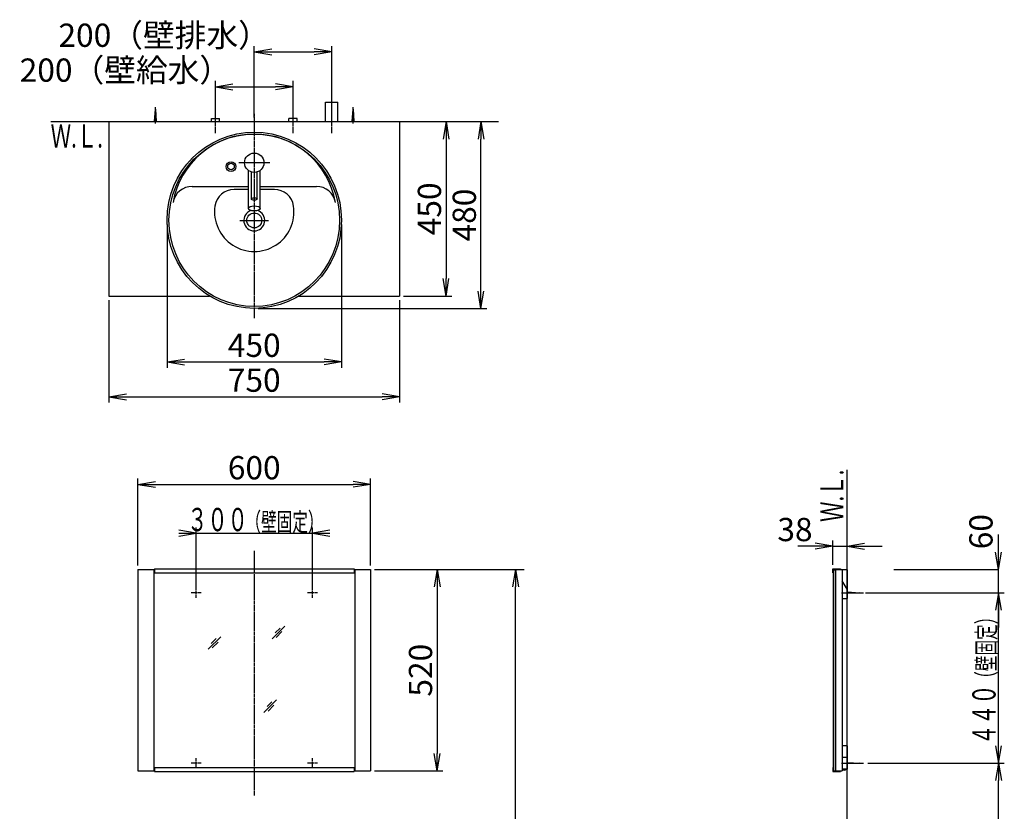
# Model space of a CAD drawing. Extents: x 17 to 2996, y 9 to 4088.
# Drawn here: x 356 to 2896, y 2045 to 4088 of the extents above; entities that cross this region are included whole.
import ezdxf
from ezdxf.enums import TextEntityAlignment as Align

# ---------------------------------------------------------------- set-up
doc = ezdxf.new("R2010")
doc.units = 0
doc.linetypes.add('EXLTYPE3', pattern=[10, 7, -1, 1, -1])
doc.layers.get('0').update_dxf_attribs({"linetype": 'CONTINUOUS'})
doc.layers.get('DEFPOINTS').update_dxf_attribs({"linetype": 'CONTINUOUS'})
for name, color, linetype in [('化粧台', 7, 'CONTINUOUS'), ('寸法', 7, 'CONTINUOUS'), ('鏡台', 7, 'CONTINUOUS')]:
    doc.layers.add(name, color=color, linetype=linetype)
doc.styles.add('EXCADDIM1', font='monotxt', dxfattribs={"width": 0.84, "bigfont": 'extfont'})
doc.styles.add('EXCADSTD', font='monotxt', dxfattribs={"bigfont": 'extfont'})
doc.styles.get("Standard").update_dxf_attribs({"font": 'monotxt', "bigfont": 'extfont'})
doc.dimstyles.new('ISO-25', dxfattribs={"dimtxt": 2.5, "dimasz": 2.5, "dimexe": 1.25, "dimexo": 0.625, "dimtad": 1, "dimtxsty": 'STANDARD', "dimcen": 2.5, "dimazin": 3, "dimtfac": 1, "dimtmove": 0, "dimatfit": 3})

# ---------------------------------------------------------------- blocks, each defined once
blk = doc.blocks.new('EX_NORM')
at = {"color": 0, "linetype": 'CONTINUOUS'}
for q in [(-1, 0.167), (-1, 0), (-1, -0.167)]:
    blk.add_line((0, 0), q, dxfattribs=at)
blk = doc.blocks.new('*D22')
at = {"layer": 'DEFPOINTS', "color": 0}
for p in [(1161, 4005), (1161, 3875), (961, 3825)]:
    blk.add_point(p, dxfattribs=at)
at = {"layer": '寸法', "color": 3, "linetype": 'CONTINUOUS'}
for p, q in [((961, 3835.5), (961, 4020)), ((1161, 3885.5), (1161, 4020)), ((1006, 4005), (1116, 4005))]:
    blk.add_line(p, q, dxfattribs=at)
at = {"layer": '寸法', "color": 3, "xscale": 44.99999618530273, "yscale": 44.99999618530273, "zscale": 44.99999618530273, "rotation": 180}
blk.add_blockref('EX_NORM', (961, 4005), dxfattribs=at)
at = {"layer": '寸法', "color": 3, "xscale": 44.99999618530273, "yscale": 44.99999618530273, "zscale": 44.99999618530273}
blk.add_blockref('EX_NORM', (1161, 4005), dxfattribs=at)
at = {"layer": '寸法', "color": 2, "insert": (728.5, 4040.2), "char_height": 60, "attachment_point": 5, "style": 'EXCADDIM1'}
blk.add_mtext('200（壁排水）', dxfattribs=at)
blk = doc.blocks.new('*D23')
at = {"layer": 'DEFPOINTS', "color": 0}
for p in [(1061, 3915), (1061, 3838.5), (861, 3833)]:
    blk.add_point(p, dxfattribs=at)
at = {"layer": '寸法', "color": 3, "linetype": 'CONTINUOUS'}
for p, q in [((861, 3843.5), (861, 3930)), ((906, 3915), (1016, 3915)), ((1061, 3849), (1061, 3930))]:
    blk.add_line(p, q, dxfattribs=at)
at = {"layer": '寸法', "color": 3, "xscale": 44.99999618530273, "yscale": 44.99999618530273, "zscale": 44.99999618530273, "rotation": 180}
blk.add_blockref('EX_NORM', (861, 3915), dxfattribs=at)
at = {"layer": '寸法', "color": 3, "xscale": 44.99999618530273, "yscale": 44.99999618530273, "zscale": 44.99999618530273}
blk.add_blockref('EX_NORM', (1061, 3915), dxfattribs=at)
at = {"layer": '寸法', "color": 2, "insert": (628.5, 3950.2), "char_height": 60, "attachment_point": 5, "style": 'EXCADDIM1'}
blk.add_mtext('200（壁給水）', dxfattribs=at)
blk = doc.blocks.new('*D24')
at = {"layer": 'DEFPOINTS', "color": 0}
for p in [(1336, 3825), (1336, 3375), (1456, 3375)]:
    blk.add_point(p, dxfattribs=at)
at = {"layer": '寸法', "color": 3, "linetype": 'CONTINUOUS'}
for p, q in [((1456, 3780), (1456, 3420)), ((1346.5, 3375), (1471, 3375))]:
    blk.add_line(p, q, dxfattribs=at)
at = {"layer": '寸法', "color": 3, "xscale": 44.99999618530273, "yscale": 44.99999618530273, "zscale": 44.99999618530273}
for p, rotation in [((1456, 3825), 90), ((1456, 3375), 270)]:
    blk.add_blockref('EX_NORM', p, dxfattribs=dict(at, rotation=rotation))
at = {"layer": '寸法', "color": 2, "insert": (1420.8, 3600), "char_height": 60, "attachment_point": 5, "rotation": 90, "style": 'EXCADDIM1'}
blk.add_mtext('450', dxfattribs=at)
blk = doc.blocks.new('*D25')
at = {"layer": 'DEFPOINTS', "color": 0}
for p in [(586, 3375), (1336, 3375), (1336, 3115)]:
    blk.add_point(p, dxfattribs=at)
at = {"layer": '寸法', "color": 3, "linetype": 'CONTINUOUS'}
for p, q in [((586, 3364.5), (586, 3100)), ((1336, 3364.5), (1336, 3100)), ((631, 3115), (1291, 3115))]:
    blk.add_line(p, q, dxfattribs=at)
at = {"layer": '寸法', "color": 3, "xscale": 44.99999618530273, "yscale": 44.99999618530273, "zscale": 44.99999618530273, "rotation": 180}
blk.add_blockref('EX_NORM', (586, 3115), dxfattribs=at)
at = {"layer": '寸法', "color": 3, "xscale": 44.99999618530273, "yscale": 44.99999618530273, "zscale": 44.99999618530273}
blk.add_blockref('EX_NORM', (1336, 3115), dxfattribs=at)
at = {"layer": '寸法', "color": 2, "insert": (961, 3150.2), "char_height": 60, "attachment_point": 5, "style": 'EXCADDIM1'}
blk.add_mtext('750', dxfattribs=at)
blk = doc.blocks.new('*D28')
at = {"layer": 'DEFPOINTS', "color": 0}
for p in [(1336, 3825), (1546, 3825), (961, 3343)]:
    blk.add_point(p, dxfattribs=at)
at = {"layer": '寸法', "color": 3, "linetype": 'CONTINUOUS'}
for p, q in [((1546, 3388), (1546, 3780)), ((971.5, 3343), (1561, 3343))]:
    blk.add_line(p, q, dxfattribs=at)
at = {"layer": '寸法', "color": 3, "xscale": 44.99999618530273, "yscale": 44.99999618530273, "zscale": 44.99999618530273}
for p, rotation in [((1546, 3825), 90), ((1546, 3343), 270)]:
    blk.add_blockref('EX_NORM', p, dxfattribs=dict(at, rotation=rotation))
at = {"layer": '寸法', "color": 2, "insert": (1510.8, 3584), "char_height": 60, "attachment_point": 5, "rotation": 90, "style": 'EXCADDIM1'}
blk.add_mtext('480', dxfattribs=at)
blk = doc.blocks.new('*D29')
at = {"layer": 'DEFPOINTS', "color": 0}
for p in [(736, 3570.5), (1186, 3570.5), (1186, 3205)]:
    blk.add_point(p, dxfattribs=at)
at = {"layer": '寸法', "color": 3, "linetype": 'CONTINUOUS'}
for p, q in [((736, 3560), (736, 3190)), ((1186, 3560), (1186, 3190)), ((781, 3205), (1141, 3205))]:
    blk.add_line(p, q, dxfattribs=at)
at = {"layer": '寸法', "color": 3, "xscale": 44.99999618530273, "yscale": 44.99999618530273, "zscale": 44.99999618530273, "rotation": 180}
blk.add_blockref('EX_NORM', (736, 3205), dxfattribs=at)
at = {"layer": '寸法', "color": 3, "xscale": 44.99999618530273, "yscale": 44.99999618530273, "zscale": 44.99999618530273}
blk.add_blockref('EX_NORM', (1186, 3205), dxfattribs=at)
at = {"layer": '寸法', "color": 2, "insert": (961, 3240.2), "char_height": 60, "attachment_point": 5, "style": 'EXCADDIM1'}
blk.add_mtext('450', dxfattribs=at)
blk = doc.blocks.new('*D32')
at = {"layer": 'DEFPOINTS', "color": 0}
for p in [(1261, 2669.5), (1635, 2669.5), (1243, 919.5)]:
    blk.add_point(p, dxfattribs=at)
at = {"layer": '寸法', "color": 3, "linetype": 'CONTINUOUS'}
for p, q in [((1283.5, 2669.5), (1657.5, 2669.5)), ((1635, 964.5), (1635, 2624.5))]:
    blk.add_line(p, q, dxfattribs=at)
at = {"layer": '寸法', "color": 3, "xscale": 44.99999618530273, "yscale": 44.99999618530273, "zscale": 44.99999618530273}
for p, rotation in [((1635, 2669.5), 90), ((1635, 919.5), 270)]:
    blk.add_blockref('EX_NORM', p, dxfattribs=dict(at, rotation=rotation))
at = {"layer": '寸法', "color": 2, "insert": (1597.5, 1794.5), "char_height": 60, "attachment_point": 5, "rotation": 90, "style": 'EXCADDIM1'}
blk.add_mtext('（1750）', dxfattribs=at)
blk = doc.blocks.new('*D33')
at = {"layer": 'DEFPOINTS', "color": 0}
for p in [(1261, 2889), (661, 2669.5), (1261, 2669.5)]:
    blk.add_point(p, dxfattribs=at)
at = {"layer": '寸法', "color": 3, "linetype": 'CONTINUOUS'}
for p, q in [((661, 2680), (661, 2904)), ((1261, 2680), (1261, 2904)), ((706, 2889), (1216, 2889))]:
    blk.add_line(p, q, dxfattribs=at)
at = {"layer": '寸法', "color": 3, "xscale": 44.99999618530273, "yscale": 44.99999618530273, "zscale": 44.99999618530273, "rotation": 180}
blk.add_blockref('EX_NORM', (661, 2889), dxfattribs=at)
at = {"layer": '寸法', "color": 3, "xscale": 44.99999618530273, "yscale": 44.99999618530273, "zscale": 44.99999618530273}
blk.add_blockref('EX_NORM', (1261, 2889), dxfattribs=at)
at = {"layer": '寸法', "color": 2, "insert": (961, 2924.2), "char_height": 60, "attachment_point": 5, "style": 'EXCADDIM1'}
blk.add_mtext('600', dxfattribs=at)
blk = doc.blocks.new('*D34')
at = {"layer": 'DEFPOINTS', "color": 0}
for p in [(1261, 2669.5), (1261, 2149.5), (1433, 2149.5)]:
    blk.add_point(p, dxfattribs=at)
at = {"layer": '寸法', "color": 3, "linetype": 'CONTINUOUS'}
for p, q in [((1271.5, 2669.5), (1448, 2669.5)), ((1433, 2624.5), (1433, 2194.5)), ((1271.5, 2149.5), (1448, 2149.5))]:
    blk.add_line(p, q, dxfattribs=at)
at = {"layer": '寸法', "color": 3, "xscale": 44.99999618530273, "yscale": 44.99999618530273, "zscale": 44.99999618530273}
for p, rotation in [((1433, 2669.5), 90), ((1433, 2149.5), 270)]:
    blk.add_blockref('EX_NORM', p, dxfattribs=dict(at, rotation=rotation))
at = {"layer": '寸法', "color": 2, "insert": (1397.8, 2409.5), "char_height": 60, "attachment_point": 5, "rotation": 90, "style": 'EXCADDIM1'}
blk.add_mtext('520', dxfattribs=at)
blk = doc.blocks.new('*D35')
at = {"layer": 'DEFPOINTS', "color": 0}
for p in [(2534, 2169.5), (2881.5, 2169.5), (2877.5, 919.5)]:
    blk.add_point(p, dxfattribs=at)
at = {"layer": '寸法', "color": 3, "linetype": 'CONTINUOUS'}
for p, q in [((2544.5, 2169.5), (2896.5, 2169.5)), ((2881.5, 964.5), (2881.5, 2124.5)), ((2888, 919.5), (2896.5, 919.5))]:
    blk.add_line(p, q, dxfattribs=at)
at = {"layer": '寸法', "color": 3, "xscale": 44.99999618530273, "yscale": 44.99999618530273, "zscale": 44.99999618530273}
for p, rotation in [((2881.5, 2169.5), 90), ((2881.5, 919.5), 270)]:
    blk.add_blockref('EX_NORM', p, dxfattribs=dict(at, rotation=rotation))
at = {"layer": '寸法', "color": 2, "insert": (2844, 1544.5), "char_height": 60, "attachment_point": 5, "rotation": 90, "style": 'EXCADDIM1'}
blk.add_mtext('（1250）', dxfattribs=at)
blk = doc.blocks.new('EX_NONE')
at = {"color": 0, "linetype": 'CONTINUOUS'}
blk.add_line((0, 0), (-1, 0), dxfattribs=at)
blk = doc.blocks.new('*D36')
at = {"layer": 'DEFPOINTS', "color": 0}
for p in [(2611, 2669.5), (2881.5, 2669.5), (2870, 2609.5)]:
    blk.add_point(p, dxfattribs=at)
at = {"layer": '寸法', "color": 3, "linetype": 'CONTINUOUS'}
for p, q in [((2881.5, 2714.5), (2881.5, 2759.5)), ((2611, 2669.5), (2881.5, 2669.5)), ((2881.5, 2609.5), (2881.5, 2669.5)), ((2881.5, 2564.5), (2881.5, 2519.5))]:
    blk.add_line(p, q, dxfattribs=at)
at = {"layer": '寸法', "color": 3, "xscale": 44.99999618530273, "yscale": 44.99999618530273, "zscale": 44.99999618530273}
for name, p, rotation in [('EX_NORM', (2881.5, 2669.5), 270), ('EX_NONE', (2881.5, 2609.5), 90)]:
    blk.add_blockref(name, p, dxfattribs=dict(at, rotation=rotation))
at = {"layer": '寸法', "color": 2, "insert": (2844, 2767), "char_height": 60, "attachment_point": 5, "rotation": 90, "style": 'EXCADDIM1'}
blk.add_mtext('60', dxfattribs=at)
blk = doc.blocks.new('*D37')
at = {"layer": 'DEFPOINTS', "color": 0}
for p in [(2491, 2729.5), (2453.8, 2670.7), (2491, 2668.5)]:
    blk.add_point(p, dxfattribs=at)
at = {"layer": '寸法', "color": 3, "linetype": 'CONTINUOUS'}
for p, q in [((2453.8, 2681.2), (2453.8, 2744.5)), ((2408.8, 2729.5), (2363.8, 2729.5)), ((2453.8, 2729.5), (2491, 2729.5)), ((2536, 2729.5), (2581, 2729.5))]:
    blk.add_line(p, q, dxfattribs=at)
at = {"layer": '寸法', "color": 3, "xscale": 44.99999618530273, "yscale": 44.99999618530273, "zscale": 44.99999618530273}
blk.add_blockref('EX_NORM', (2453.8, 2729.5), dxfattribs=at)
at = {"layer": '寸法', "color": 3, "xscale": 44.99999618530273, "yscale": 44.99999618530273, "zscale": 44.99999618530273, "rotation": 180}
blk.add_blockref('EX_NORM', (2491, 2729.5), dxfattribs=at)
at = {"layer": '寸法', "color": 2, "insert": (2356.3, 2764.7), "char_height": 60, "attachment_point": 5, "style": 'EXCADDIM1'}
blk.add_mtext('38', dxfattribs=at)

msp = doc.modelspace()

# ---------------------------------------------------------------- linework, layer by layer
at = {"layer": '化粧台', "color": 6, "linetype": 'EXLTYPE3'}
for p, q in [((1161, 3795), (1161, 3890)), ((861, 3795), (861, 3848)), ((961, 3845), (961, 3317.5)), ((1061, 3795), (1061, 3848))]:
    msp.add_line(p, q, dxfattribs=at)
at = {"layer": '化粧台', "color": 6, "linetype": 'CONTINUOUS'}
for p, q in [((706, 3820), (706, 3862.5)), ((1145, 3875), (1177, 3875)), ((1145, 3825), (1145, 3875)), ((1177, 3825), (1177, 3875)), ((1216, 3820), (1216, 3862.5)), ((704, 3825), (706, 3857.5)), ((706, 3857.5), (708, 3825)), ((1214, 3825), (1216, 3857.5)), ((1216, 3857.5), (1218, 3825)), ((850.5, 3825), (850.5, 3833)), ((850.5, 3833), (871.5, 3833)), ((871.5, 3825), (871.5, 3833)), ((1050.5, 3825), (1050.5, 3833)), ((1071.5, 3833), (1050.5, 3833)), ((1071.5, 3825), (1071.5, 3833)), ((1001, 3719), (921, 3719)), ((946, 3601.215), (946, 3699)), ((953.5, 3625.441), (953.5, 3695.152)), ((968.5, 3625.441), (968.5, 3695.152)), ((976, 3601.215), (976, 3699)), ((946, 3650), (909.038, 3650)), ((1012.962, 3650), (976, 3650)), ((924.1, 3570), (997.9, 3570))]:
    msp.add_line(p, q, dxfattribs=at)
at = {"layer": '化粧台', "color": 7, "linetype": 'CONTINUOUS'}
for p, q in [((436, 3825), (1591, 3825)), ((2491, 919.5), (2491, 2926.35))]:
    msp.add_line(p, q, dxfattribs=at)
at = {"layer": '化粧台', "color": 2, "linetype": 'CONTINUOUS'}
for p, q in [((586, 3825), (586, 3375)), ((586, 3825), (1336, 3825)), ((1336, 3825), (1336, 3375)), ((800.785, 3658), (946, 3658)), ((976, 3658), (1121.215, 3658)), ((586, 3375), (845.934, 3375)), ((1076.066, 3375), (1336, 3375))]:
    msp.add_line(p, q, dxfattribs=at)
at = {"layer": '化粧台', "color": 6, "linetype": 'CONTINUOUS'}
for centre, radius in [((961, 3719), 25), ((901, 3709), 12.5), ((901, 3709), 8.5)]:
    msp.add_circle(centre, radius, dxfattribs=at)
at = {"layer": '化粧台', "color": 2, "linetype": 'CONTINUOUS'}
msp.add_circle((961, 3570), 19.2, dxfattribs=at)
for centre, radius, start, end in [((961, 3580.43), 212.57, 9.763897, 170.236103), ((800.785, 3608), 50, 90, 170.236103), ((1121.215, 3608), 50, 9.763897, 90), ((961, 3570), 26.9, 107.317019, 72.682981)]:
    msp.add_arc(centre, radius, start, end, dxfattribs=at)
at = {"layer": '化粧台', "color": 6, "linetype": 'CONTINUOUS'}
for centre, radius, start, end in [((909.038, 3600), 50, 90, 171.786789), ((1012.962, 3600), 50, 8.213211, 90), ((961, 3592.5), 102.5, 171.786789, 8.213211)]:
    msp.add_arc(centre, radius, start, end, dxfattribs=at)
at = {"layer": '化粧台', "color": 2, "linetype": 'CONTINUOUS'}
msp.add_ellipse((961, 3570.5), major_axis=(0, 227.5), ratio=0.98901099, dxfattribs=at)
at = {"layer": '化粧台', "color": 6, "linetype": 'CONTINUOUS'}
for centre, major_axis, ratio in [((961, 3570.5), (0, 222.5), 0.98876404), ((961, 3625.441), (-7.5, 0), 0.43881205), ((961, 3601.215), (-15, 0), 0.43627939)]:
    msp.add_ellipse(centre, major_axis=major_axis, ratio=ratio, dxfattribs=at)
at = {"layer": '寸法', "color": 3, "linetype": 'CONTINUOUS'}
for p, q in [((811, 2763), (766, 2770.5)), ((811, 2619.981), (811, 2778)), ((1111, 2619.981), (1111, 2778)), ((1156, 2770.5), (1111, 2763)), ((766, 2763), (1156, 2763)), ((766, 2755.5), (811, 2763)), ((1111, 2763), (1156, 2755.5)), ((2538.5, 2609.481), (2896.5, 2609.481)), ((2881.5, 2609.481), (2874, 2564.481)), ((2881.5, 2169.5), (2881.5, 2609.481)), ((2889, 2564.481), (2881.5, 2609.481)), ((2874, 2214.5), (2881.5, 2169.5)), ((2881.5, 2169.5), (2889, 2214.5))]:
    msp.add_line(p, q, dxfattribs=at)
at = {"layer": '鏡台', "color": 6, "linetype": 'EXLTYPE3'}
for p, q in [((961, 2717.7), (961, 2086.2)), ((811, 2596.481), (811, 2622.481)), ((1111, 2596.481), (1111, 2622.481)), ((824, 2609.481), (798, 2609.481)), ((1124, 2609.481), (1098, 2609.481)), ((2476, 2609.481), (2533.5, 2609.481)), ((824, 2169.5), (798, 2169.5)), ((811, 2156.5), (811, 2182.5)), ((1124, 2169.5), (1098, 2169.5)), ((1111, 2156.5), (1111, 2182.5)), ((2476, 2169.5), (2533.5, 2169.5))]:
    msp.add_line(p, q, dxfattribs=at)
at = {"layer": '鏡台', "color": 2, "linetype": 'CONTINUOUS'}
for p, q in [((661, 2669.5), (661, 2149.5)), ((661, 2669.5), (703.5, 2669.5)), ((701.5, 2669.5), (701.5, 2149.5)), ((1218.5, 2669.5), (1261, 2669.5)), ((1220.5, 2669.5), (1220.5, 2149.5)), ((1261, 2669.5), (1261, 2149.5)), ((2453.8, 2660.7), (2453.8, 2670.7)), ((2453.8, 2670.7), (2473.8, 2670.7)), ((2455, 2669.5), (2478.5, 2669.5)), ((2455, 2668.5), (2460, 2668.5)), ((2461, 2669.5), (2461, 2149.5)), ((2473.8, 2670.7), (2473.8, 2669.5)), ((2478.5, 2669.5), (2478.5, 2149.5)), ((2491, 2668.5), (2478.5, 2668.5)), ((2491, 2668.5), (2491, 2594.481)), ((2453.8, 2660.7), (2455, 2660.7)), ((2491, 2618.5), (2478.5, 2640.151)), ((2478.5, 2594.481), (2491, 2594.481)), ((2491, 2214.5), (2478.5, 2214.5)), ((2491, 2214.5), (2491, 2154.5)), ((2491, 2184.5), (2478.5, 2184.5)), ((661, 2149.5), (703.5, 2149.5)), ((1218.5, 2149.5), (1261, 2149.5)), ((2453.8, 2158.3), (2453.8, 2148.3)), ((2453.8, 2158.3), (2455, 2158.3)), ((2453.8, 2148.3), (2473.8, 2148.3)), ((2455, 2149.5), (2478.5, 2149.5)), ((2473.8, 2149.5), (2473.8, 2148.3)), ((2491, 2154.5), (2478.5, 2154.5))]:
    msp.add_line(p, q, dxfattribs=at)
at = {"layer": '鏡台', "color": 4, "linetype": 'CONTINUOUS'}
for p, q in [((703.5, 2670.7), (1218.5, 2670.7)), ((703.5, 2670.7), (703.5, 2660.7)), ((1218.5, 2670.7), (1218.5, 2660.7)), ((2455, 2669.5), (2455, 2149.5)), ((2460, 2668.5), (2460, 2149.5)), ((703.5, 2660.7), (1218.5, 2660.7)), ((703.5, 2158.3), (1218.5, 2158.3)), ((703.5, 2158.3), (703.5, 2148.3)), ((703.5, 2148.3), (1218.5, 2148.3)), ((1218.5, 2158.3), (1218.5, 2148.3))]:
    msp.add_line(p, q, dxfattribs=at)
at = {"layer": '鏡台', "color": 6, "linetype": 'CONTINUOUS'}
for p, q in [((2491, 2611.481), (2523.5, 2609.481)), ((2523.5, 2609.481), (2491, 2607.481)), ((1007, 2490.5), (1039.5, 2523)), ((1027.714, 2518.286), (1014.964, 2505.536)), ((842, 2463.5), (874.5, 2496)), ((862.714, 2491.286), (849.964, 2478.536)), ((1017.536, 2493.964), (1032.536, 2508.964)), ((852.536, 2466.964), (867.536, 2481.964)), ((986, 2300.5), (1018.5, 2333)), ((1006.714, 2328.286), (993.964, 2315.536)), ((996.536, 2303.964), (1011.536, 2318.964)), ((2491, 2171.5), (2523.5, 2169.5)), ((2523.5, 2169.5), (2491, 2167.5)), ((2478.8, 2154.5), (2488.2, 2154.5))]:
    msp.add_line(p, q, dxfattribs=at)
msp.add_arc((2483.5, 2157.668), 5.668, 213.981647, 326.018353, dxfattribs=at)

# ---------------------------------------------------------------- texts
at = {"layer": '化粧台', "color": 2, "linetype": 'CONTINUOUS', "style": 'EXCADSTD', "width": 0.908654}
msp.add_text('Ｗ.Ｌ.', height=60, dxfattribs=at).set_placement((435.55, 3758), (570.55, 3758), align=Align.FIT)
msp.add_text('Ｗ.Ｌ.', height=60, rotation=90, dxfattribs=at).set_placement((2481.5, 2792), (2481.5, 2927), align=Align.FIT)
at = {"layer": '寸法', "color": 2, "linetype": 'CONTINUOUS', "style": 'EXCADSTD'}
for s, height, width, p, p2 in [('３００', 60, 1.070588, (788.2, 2768.25), (944.2, 2768.25)), ('（壁固定）', 48, 1.013793, (938.2, 2768.25), (1139.8, 2768.25))]:
    msp.add_text(s, height=height, dxfattribs=dict(at, width=width)).set_placement(p, p2, align=Align.FIT)
for s, height, width, p, p2 in [('（壁固定）', 48, 1.013793, (2874, 2366.69), (2874, 2568.29)), ('４４０', 60, 1.070588, (2874, 2216.69), (2874, 2372.69))]:
    msp.add_text(s, height=height, rotation=90, dxfattribs=dict(at, width=width)).set_placement(p, p2, align=Align.FIT)

# ---------------------------------------------------------------- dimensions: what is measured, and where the dimension line sits
at = {"layer": '寸法', "color": 3, "linetype": 'CONTINUOUS'}
for base, p1, p2, text, override, picture, middle in [((1161, 4005), (961, 3825), (1161, 3875), '200（壁排水）', {"dimtxt": 59.999996, "dimasz": 44.999996, "dimexe": 15, "dimexo": 10.5, "dimgap": 0, "dimtad": 1, "dimjust": 1, "dimtih": 0, "dimtoh": 0, "dimdec": 0, "dimzin": 0, "dimlunit": 2, "dimtxsty": 'EXCADDIM1', "dimblk1": 'EX_NORM', "dimblk2": 'EX_NORM', "dimsah": 1, "dimse1": 0, "dimse2": 0, "dimclrd": 3, "dimclre": 3, "dimclrt": 2, "dimtmove": 2}, '*D22', (728.5, 4040.25)), ((1061, 3915), (861, 3833), (1061, 3838.5), '200（壁給水）', {"dimtxt": 59.999996, "dimasz": 44.999996, "dimexe": 15, "dimexo": 10.5, "dimgap": 0, "dimtad": 1, "dimjust": 1, "dimtih": 0, "dimtoh": 0, "dimdec": 0, "dimzin": 0, "dimlunit": 2, "dimtxsty": 'EXCADDIM1', "dimblk1": 'EX_NORM', "dimblk2": 'EX_NORM', "dimsah": 1, "dimse1": 0, "dimse2": 0, "dimclrd": 3, "dimclre": 3, "dimclrt": 2, "dimtmove": 2}, '*D23', (628.5, 3950.25)), ((2491, 2729.5), (2453.8, 2670.7), (2491, 2668.5), '38', {"dimtxt": 59.999996, "dimasz": 44.999996, "dimexe": 15, "dimexo": 10.5, "dimgap": 0, "dimtad": 1, "dimjust": 1, "dimtih": 0, "dimtoh": 0, "dimdec": 2, "dimzin": 8, "dimlunit": 2, "dimtxsty": 'EXCADDIM1', "dimblk1": 'EX_NORM', "dimblk2": 'EX_NORM', "dimsah": 1, "dimse1": 0, "dimse2": 1, "dimclrd": 3, "dimclre": 3, "dimclrt": 2, "dimtmove": 2}, '*D37', (2356.3, 2764.75))]:
    dim = msp.add_linear_dim(base=base, p1=p1, p2=p2, text=text, dimstyle='ISO-25', override=override, dxfattribs=at)
    dim.commit()
    dim.dimension.update_dxf_attribs({"geometry": picture, "text_midpoint": middle, "dimtype": 160})
for base, p1, p2, text, override, picture, middle in [((1546, 3825), (961, 3343), (1336, 3825), '480', {"dimtxt": 59.999996, "dimasz": 44.999996, "dimexe": 15, "dimexo": 10.5, "dimgap": 0, "dimtad": 1, "dimjust": 0, "dimtih": 0, "dimtoh": 0, "dimdec": 0, "dimzin": 0, "dimlunit": 2, "dimtxsty": 'EXCADDIM1', "dimblk1": 'EX_NORM', "dimblk2": 'EX_NORM', "dimsah": 1, "dimse1": 0, "dimse2": 1, "dimclrd": 3, "dimclre": 3, "dimclrt": 2, "dimtmove": 2}, '*D28', (1510.75, 3584)), ((1635, 2669.5), (1243, 919.5), (1261, 2669.5), '（1750）', {"dimtxt": 59.999996, "dimasz": 44.999996, "dimexe": 22.5, "dimexo": 22.5, "dimgap": 0, "dimtad": 1, "dimjust": 0, "dimtih": 0, "dimtoh": 0, "dimdec": 0, "dimzin": 0, "dimlunit": 2, "dimtxsty": 'EXCADDIM1', "dimblk1": 'EX_NORM', "dimblk2": 'EX_NORM', "dimsah": 1, "dimse1": 1, "dimse2": 0, "dimclrd": 3, "dimclre": 3, "dimclrt": 2, "dimtmove": 2}, '*D32', (1597.5, 1794.5)), ((2881.5, 2169.5), (2877.5, 919.5), (2534, 2169.5), '（1250）', {"dimtxt": 59.999996, "dimasz": 44.999996, "dimexe": 15, "dimexo": 10.5, "dimgap": 0, "dimtad": 1, "dimjust": 0, "dimtih": 0, "dimtoh": 0, "dimdec": 1, "dimzin": 8, "dimlunit": 2, "dimtxsty": 'EXCADDIM1', "dimblk1": 'EX_NORM', "dimblk2": 'EX_NORM', "dimsah": 1, "dimse1": 0, "dimse2": 0, "dimclrd": 3, "dimclre": 3, "dimclrt": 2, "dimtmove": 2}, '*D35', (2844, 1544.5))]:
    dim = msp.add_linear_dim(base=base, p1=p1, p2=p2, angle=90, text=text, dimstyle='ISO-25', override=override, dxfattribs=at)
    dim.commit()
    dim.dimension.update_dxf_attribs({"geometry": picture, "text_midpoint": middle, "dimtype": 160})
for base, p1, p2, override, picture, middle in [((1456, 3375), (1336, 3825), (1336, 3375), {"dimtxt": 59.999996, "dimasz": 44.999996, "dimexe": 15, "dimexo": 10.5, "dimgap": 0, "dimtad": 1, "dimjust": 0, "dimtih": 0, "dimtoh": 0, "dimdec": 0, "dimzin": 0, "dimlunit": 2, "dimtxsty": 'EXCADDIM1', "dimblk1": 'EX_NORM', "dimblk2": 'EX_NORM', "dimsah": 1, "dimse1": 1, "dimse2": 0, "dimclrd": 3, "dimclre": 3, "dimclrt": 2, "dimtmove": 2}, '*D24', (1420.75, 3600)), ((2881.5, 2669.5), (2870, 2609.481), (2611, 2669.5), {"dimtxt": 59.999996, "dimasz": 44.999996, "dimexe": 0, "dimexo": 0, "dimgap": 0, "dimtad": 1, "dimjust": 2, "dimtih": 0, "dimtoh": 0, "dimdec": 1, "dimzin": 8, "dimlunit": 2, "dimtxsty": 'EXCADDIM1', "dimblk1": 'EX_NONE', "dimblk2": 'EX_NORM', "dimsah": 1, "dimse1": 1, "dimse2": 0, "dimclrd": 3, "dimclre": 3, "dimclrt": 2, "dimtmove": 2}, '*D36', (2844, 2767)), ((1433, 2149.5), (1261, 2669.5), (1261, 2149.5), {"dimtxt": 59.999996, "dimasz": 44.999996, "dimexe": 15, "dimexo": 10.5, "dimgap": 0, "dimtad": 1, "dimjust": 0, "dimtih": 0, "dimtoh": 0, "dimdec": 2, "dimzin": 8, "dimlunit": 2, "dimtxsty": 'EXCADDIM1', "dimblk1": 'EX_NORM', "dimblk2": 'EX_NORM', "dimsah": 1, "dimse1": 0, "dimse2": 0, "dimclrd": 3, "dimclre": 3, "dimclrt": 2, "dimtmove": 2}, '*D34', (1397.75, 2409.5))]:
    dim = msp.add_linear_dim(base=base, p1=p1, p2=p2, angle=90, dimstyle='ISO-25', override=override, dxfattribs=at)
    dim.commit()
    dim.dimension.update_dxf_attribs({"geometry": picture, "text_midpoint": middle, "dimtype": 160})
for base, p1, p2, override, picture, middle in [((1186, 3205), (736, 3570.5), (1186, 3570.5), {"dimtxt": 59.999996, "dimasz": 44.999996, "dimexe": 15, "dimexo": 10.5, "dimgap": 0, "dimtad": 1, "dimjust": 0, "dimtih": 0, "dimtoh": 0, "dimdec": 0, "dimzin": 0, "dimlunit": 2, "dimtxsty": 'EXCADDIM1', "dimblk1": 'EX_NORM', "dimblk2": 'EX_NORM', "dimsah": 1, "dimse1": 0, "dimse2": 0, "dimclrd": 3, "dimclre": 3, "dimclrt": 2, "dimtmove": 2}, '*D29', (961, 3240.25)), ((1336, 3115), (586, 3375), (1336, 3375), {"dimtxt": 59.999996, "dimasz": 44.999996, "dimexe": 15, "dimexo": 10.5, "dimgap": 0, "dimtad": 1, "dimjust": 0, "dimtih": 0, "dimtoh": 0, "dimdec": 0, "dimzin": 0, "dimlunit": 2, "dimtxsty": 'EXCADDIM1', "dimblk1": 'EX_NORM', "dimblk2": 'EX_NORM', "dimsah": 1, "dimse1": 0, "dimse2": 0, "dimclrd": 3, "dimclre": 3, "dimclrt": 2, "dimtmove": 2}, '*D25', (961, 3150.25)), ((1261, 2889), (661, 2669.5), (1261, 2669.5), {"dimtxt": 59.999996, "dimasz": 44.999996, "dimexe": 15, "dimexo": 10.5, "dimgap": 0, "dimtad": 1, "dimjust": 0, "dimtih": 0, "dimtoh": 0, "dimdec": 2, "dimzin": 8, "dimlunit": 2, "dimtxsty": 'EXCADDIM1', "dimblk1": 'EX_NORM', "dimblk2": 'EX_NORM', "dimsah": 1, "dimse1": 0, "dimse2": 0, "dimclrd": 3, "dimclre": 3, "dimclrt": 2, "dimtmove": 2}, '*D33', (961, 2924.25))]:
    dim = msp.add_linear_dim(base=base, p1=p1, p2=p2, dimstyle='ISO-25', override=override, dxfattribs=at)
    dim.commit()
    dim.dimension.update_dxf_attribs({"geometry": picture, "text_midpoint": middle, "dimtype": 160})

doc.saveas('drawing.dxf')
